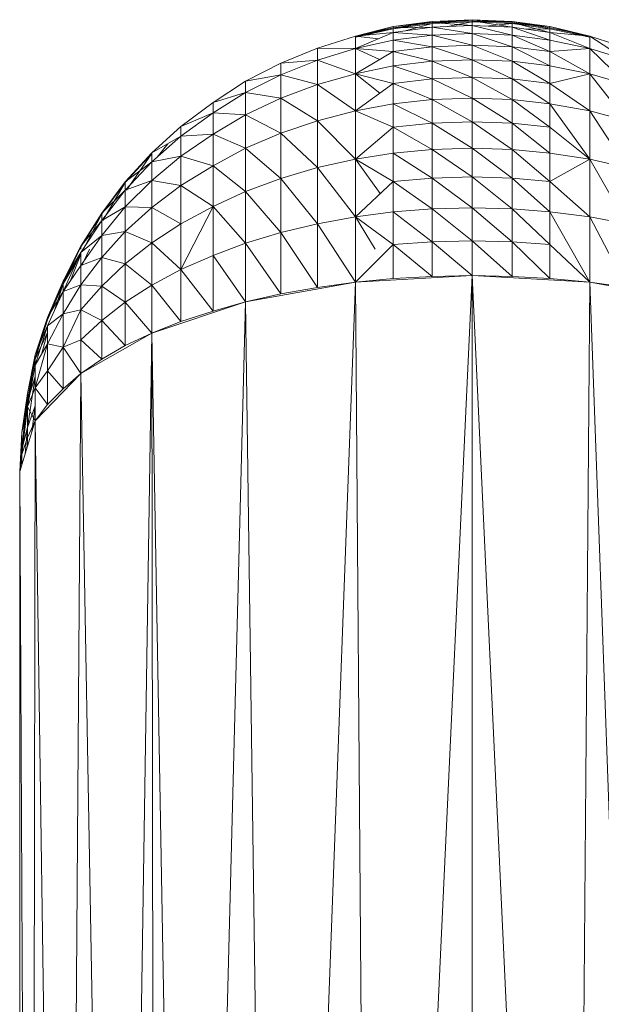
# Model space of a CAD drawing. Units: inches. Extents: x 7 to 6727, y 7 to 4759.
# Drawn here: x 1050 to 1075, y 2581 to 2623 of the extents above; entities that cross this region are included whole.
import ezdxf

# ---------------------------------------------------------------- set-up
doc = ezdxf.new("R2010")
doc.units = ezdxf.units.IN
doc.header["$MEASUREMENT"] = 0

# ---------------------------------------------------------------- blocks, each defined once
blk = doc.blocks.new('70_DWG-539052-Level 1')
at = {"lineweight": 9}
for p, q in [((54941.8139, -1524.6571), (54941.972, -1524.6164)), ((54941.972, -1524.6164), (54941.8139, -1524.661)), ((54941.972, -1524.6164), (54941.8139, -1524.661)), ((54942.1348, -1524.5949), (54941.972, -1524.6164)), ((54942.1348, -1524.5949), (54941.972, -1524.6164)), ((54942.1348, -1524.5949), (54941.972, -1524.6255)), ((54942.1348, -1524.5949), (54941.972, -1524.6255)), ((54942.1348, -1524.6), (54941.972, -1524.6215)), ((54942.1348, -1524.6), (54941.972, -1524.6215)), ((54942.1348, -1524.6), (54941.972, -1524.6164)), ((54942.1348, -1524.6), (54941.972, -1524.6164)), ((54942.1348, -1524.604), (54941.972, -1524.6255)), ((54942.1348, -1524.604), (54941.972, -1524.6255)), ((54941.972, -1524.6215), (54941.972, -1524.6164)), ((54941.972, -1524.6215), (54941.972, -1524.6164)), ((54941.972, -1524.6164), (54941.972, -1524.6255)), ((54941.972, -1524.6164), (54941.972, -1524.6255)), ((54942.1348, -1524.604), (54942.0276, -1524.6334)), ((54942.1348, -1524.604), (54942.0276, -1524.6334)), ((54942.3022, -1524.5876), (54942.1348, -1524.5949)), ((54942.3022, -1524.5876), (54942.1348, -1524.5949)), ((54942.3022, -1524.5876), (54942.1348, -1524.604)), ((54942.3022, -1524.5876), (54942.1348, -1524.604)), ((54942.3022, -1524.5928), (54942.1348, -1524.6)), ((54942.3022, -1524.5928), (54942.1348, -1524.6)), ((54942.3022, -1524.5928), (54942.1348, -1524.5949)), ((54942.3022, -1524.5928), (54942.1348, -1524.5949)), ((54942.1348, -1524.6), (54942.1348, -1524.5949)), ((54942.1348, -1524.6), (54942.1348, -1524.5949)), ((54942.1348, -1524.5949), (54942.1348, -1524.604)), ((54942.1348, -1524.5949), (54942.1348, -1524.604)), ((54942.3022, -1524.5968), (54942.1348, -1524.604)), ((54942.3022, -1524.5968), (54942.1348, -1524.604)), ((54942.1348, -1524.6194), (54942.1348, -1524.6)), ((54942.1348, -1524.6194), (54942.1348, -1524.6)), ((54942.3022, -1524.6123), (54942.1348, -1524.6)), ((54942.3022, -1524.6123), (54942.1348, -1524.6)), ((54942.3022, -1524.6123), (54942.1348, -1524.6194)), ((54942.3022, -1524.6123), (54942.1348, -1524.6194)), ((54942.3022, -1524.5968), (54942.1916, -1524.617)), ((54942.3022, -1524.5968), (54942.1916, -1524.617)), ((54942.3022, -1524.5928), (54942.3022, -1524.5876)), ((54942.3022, -1524.5928), (54942.3022, -1524.5876)), ((54942.4696, -1524.5949), (54942.3022, -1524.5876)), ((54942.4696, -1524.5949), (54942.3022, -1524.5876)), ((54942.3022, -1524.5876), (54942.3022, -1524.5968)), ((54942.3022, -1524.5876), (54942.3022, -1524.5968)), ((54942.4696, -1524.6), (54942.3022, -1524.5876)), ((54942.4696, -1524.6), (54942.3022, -1524.5876)), ((54942.3022, -1524.6123), (54942.3022, -1524.5928)), ((54942.3022, -1524.6123), (54942.3022, -1524.5928)), ((54942.4696, -1524.6), (54942.3022, -1524.5928)), ((54942.4696, -1524.6), (54942.3022, -1524.5928)), ((54942.4696, -1524.6194), (54942.3022, -1524.5928)), ((54942.4696, -1524.6194), (54942.3022, -1524.5928)), ((54942.4696, -1524.5949), (54942.3022, -1524.5968)), ((54942.4696, -1524.5949), (54942.3022, -1524.5968)), ((54942.4696, -1524.604), (54942.3022, -1524.5968)), ((54942.4696, -1524.604), (54942.3022, -1524.5968)), ((54942.3022, -1524.646), (54942.3022, -1524.6123)), ((54942.3022, -1524.646), (54942.3022, -1524.6123)), ((54942.4696, -1524.6194), (54942.3022, -1524.6123)), ((54942.4696, -1524.6194), (54942.3022, -1524.6123)), ((54942.4696, -1524.653), (54942.3022, -1524.6123)), ((54942.4696, -1524.653), (54942.3022, -1524.6123)), ((54942.4696, -1524.604), (54942.3594, -1524.6148)), ((54942.4696, -1524.604), (54942.3594, -1524.6148)), ((54942.4696, -1524.6), (54942.4696, -1524.5949)), ((54942.4696, -1524.6), (54942.4696, -1524.5949)), ((54942.6278, -1524.6164), (54942.4696, -1524.5949)), ((54942.6278, -1524.6164), (54942.4696, -1524.5949)), ((54942.4696, -1524.5949), (54942.4696, -1524.604)), ((54942.4696, -1524.5949), (54942.4696, -1524.604)), ((54942.6278, -1524.6215), (54942.4696, -1524.5949)), ((54942.6278, -1524.6215), (54942.4696, -1524.5949)), ((54942.4696, -1524.6194), (54942.4696, -1524.6)), ((54942.4696, -1524.6194), (54942.4696, -1524.6)), ((54942.6278, -1524.6215), (54942.4696, -1524.6)), ((54942.6278, -1524.6215), (54942.4696, -1524.6)), ((54942.6278, -1524.6407), (54942.4696, -1524.6)), ((54942.6278, -1524.6407), (54942.4696, -1524.6)), ((54942.6278, -1524.6255), (54942.4696, -1524.604)), ((54942.6278, -1524.6255), (54942.4696, -1524.604)), ((54942.6278, -1524.6164), (54942.4696, -1524.604)), ((54942.6278, -1524.6164), (54942.4696, -1524.604)), ((54942.7952, -1524.6571), (54942.6278, -1524.6164)), ((54942.6278, -1524.6164), (54942.7952, -1524.661)), ((54942.7952, -1524.6571), (54942.6278, -1524.6164)), ((54942.6278, -1524.6215), (54942.6278, -1524.6164)), ((54942.6278, -1524.6215), (54942.6278, -1524.6164)), ((54942.6278, -1524.6164), (54942.7952, -1524.661)), ((54942.6278, -1524.6164), (54942.6278, -1524.6255)), ((54942.6278, -1524.6164), (54942.6278, -1524.6255)), ((54941.8139, -1524.6571), (54941.6557, -1524.7065)), ((54941.972, -1524.6215), (54941.8139, -1524.6571)), ((54941.972, -1524.6215), (54941.8139, -1524.661)), ((54941.972, -1524.6215), (54941.8139, -1524.6571)), ((54941.972, -1524.6255), (54941.8139, -1524.661)), ((54941.972, -1524.6255), (54941.8139, -1524.661)), ((54941.8139, -1524.7085), (54941.972, -1524.6407)), ((54941.972, -1524.6407), (54941.8139, -1524.6571)), ((54941.972, -1524.6407), (54941.8139, -1524.6571)), ((54941.91, -1524.6672), (54941.8139, -1524.6571)), ((54941.8139, -1524.7085), (54941.8139, -1524.6571)), ((54941.972, -1524.6255), (54941.9705, -1524.6265)), ((54942.1348, -1524.6194), (54941.972, -1524.6407)), ((54942.1348, -1524.6194), (54941.972, -1524.6407)), ((54942.1348, -1524.6194), (54941.972, -1524.6215)), ((54942.1348, -1524.6194), (54941.972, -1524.6215)), ((54941.972, -1524.6407), (54941.972, -1524.6215)), ((54941.972, -1524.6407), (54941.972, -1524.6215)), ((54941.972, -1524.6738), (54941.972, -1524.6407)), ((54941.972, -1524.6738), (54941.972, -1524.6407)), ((54942.1348, -1524.653), (54941.972, -1524.6407)), ((54942.1348, -1524.653), (54941.972, -1524.6407)), ((54942.1348, -1524.653), (54941.972, -1524.6738)), ((54942.1348, -1524.653), (54941.972, -1524.6738)), ((54942.1348, -1524.653), (54942.1348, -1524.6194)), ((54942.1348, -1524.653), (54942.1348, -1524.6194)), ((54942.3022, -1524.646), (54942.1348, -1524.6194)), ((54942.3022, -1524.646), (54942.1348, -1524.6194)), ((54942.3022, -1524.646), (54942.1348, -1524.653)), ((54942.3022, -1524.646), (54942.1348, -1524.653)), ((54942.1348, -1524.7005), (54942.1348, -1524.653)), ((54942.1348, -1524.7005), (54942.1348, -1524.653)), ((54942.3022, -1524.6937), (54942.1348, -1524.653)), ((54942.3022, -1524.6937), (54942.1348, -1524.653)), ((54942.3022, -1524.6937), (54942.3022, -1524.646)), ((54942.3022, -1524.6937), (54942.3022, -1524.646)), ((54942.4696, -1524.653), (54942.3022, -1524.646)), ((54942.4696, -1524.653), (54942.3022, -1524.646)), ((54942.4696, -1524.7005), (54942.3022, -1524.646)), ((54942.4696, -1524.7005), (54942.3022, -1524.646)), ((54942.4696, -1524.653), (54942.4696, -1524.6194)), ((54942.4696, -1524.653), (54942.4696, -1524.6194)), ((54942.6278, -1524.6407), (54942.4696, -1524.6194)), ((54942.6278, -1524.6407), (54942.4696, -1524.6194)), ((54942.6278, -1524.6738), (54942.4696, -1524.6194)), ((54942.6278, -1524.6738), (54942.4696, -1524.6194)), ((54942.4696, -1524.7005), (54942.4696, -1524.653)), ((54942.4696, -1524.7005), (54942.4696, -1524.653)), ((54942.6278, -1524.6738), (54942.4696, -1524.653)), ((54942.6278, -1524.6738), (54942.4696, -1524.653)), ((54942.6278, -1524.7209), (54942.4696, -1524.653)), ((54942.6278, -1524.7209), (54942.4696, -1524.653)), ((54942.6278, -1524.6255), (54942.5243, -1524.6268)), ((54942.6278, -1524.6255), (54942.5243, -1524.6268)), ((54942.7952, -1524.6571), (54942.6278, -1524.6215)), ((54942.7952, -1524.6571), (54942.6278, -1524.6215)), ((54942.6278, -1524.6407), (54942.6278, -1524.6215)), ((54942.6278, -1524.6407), (54942.6278, -1524.6215)), ((54942.7952, -1524.661), (54942.6278, -1524.6255)), ((54942.7952, -1524.661), (54942.6278, -1524.6255)), ((54942.7952, -1524.7085), (54942.6278, -1524.6407)), ((54942.6278, -1524.6407), (54942.7952, -1524.6571)), ((54942.6278, -1524.6738), (54942.6278, -1524.6407)), ((54942.6278, -1524.6738), (54942.6278, -1524.6407)), ((54942.6278, -1524.6407), (54942.7952, -1524.6571)), ((54942.7952, -1524.7085), (54942.6278, -1524.6407)), ((54942.9487, -1524.7065), (54942.7952, -1524.6571)), ((54942.9487, -1524.7566), (54942.7952, -1524.6571)), ((54942.7952, -1524.7085), (54942.7952, -1524.6571)), ((54941.972, -1524.6738), (54941.8139, -1524.7085)), ((54941.972, -1524.6738), (54941.8139, -1524.7085)), ((54941.972, -1524.6738), (54941.9705, -1524.6736)), ((54942.1348, -1524.7005), (54941.972, -1524.6738)), ((54942.1348, -1524.7005), (54941.972, -1524.6738)), ((54941.972, -1524.7209), (54941.972, -1524.6738)), ((54941.972, -1524.7209), (54941.972, -1524.6738)), ((54942.3022, -1524.6937), (54942.1348, -1524.7005)), ((54942.3022, -1524.6937), (54942.1348, -1524.7005)), ((54942.3022, -1524.755), (54942.3022, -1524.6937)), ((54942.3022, -1524.755), (54942.3022, -1524.6937)), ((54942.4696, -1524.7005), (54942.3022, -1524.6937)), ((54942.4696, -1524.7005), (54942.3022, -1524.6937)), ((54942.4696, -1524.7614), (54942.3022, -1524.6937)), ((54942.4696, -1524.7614), (54942.3022, -1524.6937)), ((54942.7952, -1524.7085), (54942.6278, -1524.6738)), ((54942.7952, -1524.7085), (54942.6278, -1524.6738)), ((54942.6278, -1524.7209), (54942.6278, -1524.6738)), ((54942.6278, -1524.7209), (54942.6278, -1524.6738)), ((54941.6557, -1524.7065), (54941.5022, -1524.7696)), ((54941.8139, -1524.7085), (54941.6557, -1524.7065)), ((54941.6557, -1524.7566), (54941.6557, -1524.7065)), ((54941.8139, -1524.7085), (54941.6557, -1524.7566)), ((54941.972, -1524.7209), (54941.8139, -1524.7085)), ((54941.9145, -1524.7547), (54941.8139, -1524.7085)), ((54941.8139, -1524.8138), (54941.8139, -1524.7085)), ((54941.972, -1524.7209), (54941.8139, -1524.7085)), ((54941.8139, -1524.8138), (54941.972, -1524.7209)), ((54942.1348, -1524.7005), (54941.972, -1524.7209)), ((54942.1348, -1524.7005), (54941.972, -1524.7209)), ((54941.972, -1524.7811), (54941.972, -1524.7209)), ((54941.972, -1524.7811), (54941.972, -1524.7209)), ((54942.1348, -1524.7614), (54941.972, -1524.7209)), ((54942.1348, -1524.7614), (54941.972, -1524.7209)), ((54942.1348, -1524.7614), (54942.1348, -1524.7005)), ((54942.1348, -1524.7614), (54942.1348, -1524.7005)), ((54942.3022, -1524.755), (54942.1348, -1524.7005)), ((54942.3022, -1524.755), (54942.1348, -1524.7005)), ((54942.4696, -1524.7614), (54942.4696, -1524.7005)), ((54942.4696, -1524.7614), (54942.4696, -1524.7005)), ((54942.6278, -1524.7209), (54942.4696, -1524.7005)), ((54942.6278, -1524.7209), (54942.4696, -1524.7005)), ((54942.6278, -1524.7811), (54942.4696, -1524.7005)), ((54942.6278, -1524.7811), (54942.4696, -1524.7005)), ((54942.6278, -1524.7209), (54942.7952, -1524.7085)), ((54942.6278, -1524.7209), (54942.7952, -1524.7085)), ((54942.7952, -1524.8138), (54942.6278, -1524.7209)), ((54942.6278, -1524.7811), (54942.6278, -1524.7209)), ((54942.6278, -1524.7811), (54942.6278, -1524.7209)), ((54942.7952, -1524.8138), (54942.6278, -1524.7209)), ((54942.9487, -1524.859), (54942.7952, -1524.7085)), ((54942.7952, -1524.8138), (54942.7952, -1524.7085)), ((54942.9487, -1524.7566), (54942.7952, -1524.7085)), ((54941.5022, -1524.7696), (54941.3534, -1524.8454)), ((54941.6557, -1524.7566), (54941.5022, -1524.8177)), ((54941.6557, -1524.7566), (54941.5022, -1524.7696)), ((54941.5022, -1524.8177), (54941.5022, -1524.7696)), ((54941.8139, -1524.8138), (54941.6557, -1524.7566)), ((54941.6557, -1524.859), (54941.6557, -1524.7566)), ((54941.972, -1524.7811), (54941.8139, -1524.8138)), ((54941.972, -1524.7811), (54941.8139, -1524.8138)), ((54941.972, -1524.7811), (54941.9705, -1524.7804)), ((54942.1348, -1524.7614), (54941.972, -1524.7811)), ((54942.1348, -1524.7614), (54941.972, -1524.7811)), ((54942.1348, -1524.8356), (54941.972, -1524.7811)), ((54942.1348, -1524.8356), (54941.972, -1524.7811)), ((54941.972, -1524.8543), (54941.972, -1524.7811)), ((54941.972, -1524.8543), (54941.972, -1524.7811)), ((54942.3022, -1524.755), (54942.1348, -1524.7614)), ((54942.3022, -1524.755), (54942.1348, -1524.7614)), ((54942.1348, -1524.8356), (54942.1348, -1524.7614)), ((54942.1348, -1524.8356), (54942.1348, -1524.7614)), ((54942.3022, -1524.8293), (54942.1348, -1524.7614)), ((54942.3022, -1524.8293), (54942.1348, -1524.7614)), ((54942.3022, -1524.8293), (54942.3022, -1524.755)), ((54942.3022, -1524.8293), (54942.3022, -1524.755)), ((54942.4696, -1524.7614), (54942.3022, -1524.755)), ((54942.4696, -1524.7614), (54942.3022, -1524.755)), ((54942.4696, -1524.8356), (54942.3022, -1524.755)), ((54942.4696, -1524.8356), (54942.3022, -1524.755)), ((54942.4696, -1524.8356), (54942.4696, -1524.7614)), ((54942.4696, -1524.8356), (54942.4696, -1524.7614)), ((54942.6278, -1524.7811), (54942.4696, -1524.7614)), ((54942.6278, -1524.7811), (54942.4696, -1524.7614)), ((54942.6278, -1524.8543), (54942.4696, -1524.7614)), ((54942.6278, -1524.8543), (54942.4696, -1524.7614)), ((54942.7952, -1524.8138), (54942.6278, -1524.7811)), ((54942.7952, -1524.8138), (54942.6278, -1524.7811)), ((54942.6278, -1524.8543), (54942.6278, -1524.7811)), ((54942.6278, -1524.8543), (54942.6278, -1524.7811)), ((54941.5022, -1524.8177), (54941.3534, -1524.8917)), ((54941.5022, -1524.8177), (54941.3534, -1524.8454)), ((54941.6557, -1524.859), (54941.5022, -1524.8177)), ((54941.5022, -1524.9165), (54941.5022, -1524.8177)), ((54941.8139, -1524.8138), (54941.6557, -1524.859)), ((54941.972, -1524.8543), (54941.8139, -1524.8138)), ((54941.9158, -1524.8952), (54941.8139, -1524.8138)), ((54941.8139, -1524.9694), (54941.8139, -1524.8138)), ((54941.972, -1524.8543), (54941.8139, -1524.8138)), ((54942.6278, -1524.8543), (54942.7952, -1524.8138)), ((54942.6278, -1524.8543), (54942.7952, -1524.8138)), ((54942.9487, -1525.0105), (54942.7952, -1524.8138)), ((54942.7952, -1524.9694), (54942.7952, -1524.8138)), ((54942.9487, -1524.859), (54942.7952, -1524.8138)), ((54941.3534, -1524.8454), (54941.2185, -1524.9338)), ((54941.3534, -1524.8917), (54941.3534, -1524.8454)), ((54941.6557, -1524.859), (54941.5022, -1524.9165)), ((54941.8139, -1524.9694), (54941.6557, -1524.859)), ((54941.6557, -1525.0105), (54941.6557, -1524.859)), ((54941.8139, -1524.9694), (54941.972, -1524.8543)), ((54942.1348, -1524.8356), (54941.972, -1524.8543)), ((54942.1348, -1524.8356), (54941.972, -1524.8543)), ((54941.972, -1524.9401), (54941.972, -1524.8543)), ((54941.972, -1524.9401), (54941.972, -1524.8543)), ((54942.1348, -1524.9222), (54941.972, -1524.8543)), ((54942.1348, -1524.9222), (54941.972, -1524.8543)), ((54942.3022, -1524.8293), (54942.1348, -1524.8356)), ((54942.3022, -1524.8293), (54942.1348, -1524.8356)), ((54942.1348, -1524.9222), (54942.1348, -1524.8356)), ((54942.1348, -1524.9222), (54942.1348, -1524.8356)), ((54942.3022, -1524.9162), (54942.1348, -1524.8356)), ((54942.3022, -1524.9162), (54942.1348, -1524.8356)), ((54942.3022, -1524.9162), (54942.3022, -1524.8293)), ((54942.3022, -1524.9162), (54942.3022, -1524.8293)), ((54942.4696, -1524.8356), (54942.3022, -1524.8293)), ((54942.4696, -1524.8356), (54942.3022, -1524.8293)), ((54942.4696, -1524.9222), (54942.3022, -1524.8293)), ((54942.4696, -1524.9222), (54942.3022, -1524.8293)), ((54942.4696, -1524.9222), (54942.4696, -1524.8356)), ((54942.4696, -1524.9222), (54942.4696, -1524.8356)), ((54942.6278, -1524.8543), (54942.4696, -1524.8356)), ((54942.6278, -1524.8543), (54942.4696, -1524.8356)), ((54942.6278, -1524.9401), (54942.4696, -1524.8356)), ((54942.6278, -1524.9401), (54942.4696, -1524.8356)), ((54942.7952, -1524.9694), (54942.6278, -1524.8543)), ((54942.6278, -1524.9401), (54942.6278, -1524.8543)), ((54942.6278, -1524.9401), (54942.6278, -1524.8543)), ((54942.7952, -1524.9694), (54942.6278, -1524.8543)), ((54941.3534, -1524.8917), (54941.2185, -1524.9776)), ((54941.3534, -1524.8917), (54941.2185, -1524.9338)), ((54941.5022, -1524.9165), (54941.3534, -1524.8917)), ((54941.3534, -1524.986), (54941.3534, -1524.8917)), ((54941.2185, -1524.9338), (54941.0837, -1525.0341)), ((54941.2185, -1524.9776), (54941.2185, -1524.9338)), ((54941.5022, -1524.9165), (54941.3534, -1524.986)), ((54941.6557, -1525.0105), (54941.5022, -1524.9165)), ((54941.5022, -1525.0626), (54941.5022, -1524.9165)), ((54941.972, -1524.9401), (54941.8139, -1524.9694)), ((54941.972, -1524.9401), (54941.8139, -1524.9694)), ((54941.972, -1524.9401), (54941.9705, -1524.9388)), ((54942.1348, -1524.9222), (54941.972, -1524.9401)), ((54942.1348, -1524.9222), (54941.972, -1524.9401)), ((54941.972, -1525.0373), (54941.972, -1524.9401)), ((54941.972, -1525.0373), (54941.972, -1524.9401)), ((54942.1348, -1525.0206), (54941.972, -1524.9401)), ((54942.1348, -1525.0206), (54941.972, -1524.9401)), ((54942.3022, -1524.9162), (54942.1348, -1524.9222)), ((54942.3022, -1524.9162), (54942.1348, -1524.9222)), ((54942.1348, -1525.0206), (54942.1348, -1524.9222)), ((54942.1348, -1525.0206), (54942.1348, -1524.9222)), ((54942.3022, -1525.0152), (54942.1348, -1524.9222)), ((54942.3022, -1525.0152), (54942.1348, -1524.9222)), ((54942.3022, -1525.0152), (54942.3022, -1524.9162)), ((54942.3022, -1525.0152), (54942.3022, -1524.9162)), ((54942.4696, -1524.9222), (54942.3022, -1524.9162)), ((54942.4696, -1524.9222), (54942.3022, -1524.9162)), ((54942.4696, -1525.0206), (54942.3022, -1524.9162)), ((54942.4696, -1525.0206), (54942.3022, -1524.9162)), ((54942.4696, -1525.0206), (54942.4696, -1524.9222)), ((54942.4696, -1525.0206), (54942.4696, -1524.9222)), ((54942.6278, -1524.9401), (54942.4696, -1524.9222)), ((54942.6278, -1524.9401), (54942.4696, -1524.9222)), ((54942.6278, -1525.0373), (54942.4696, -1524.9222)), ((54942.6278, -1525.0373), (54942.4696, -1524.9222)), ((54942.6278, -1525.0373), (54942.6278, -1524.9401)), ((54942.6278, -1525.0373), (54942.6278, -1524.9401)), ((54942.7952, -1524.9694), (54942.6278, -1524.9401)), ((54942.7952, -1524.9694), (54942.6278, -1524.9401)), ((54942.7952, -1525.1711), (54942.6278, -1524.9401)), ((54942.7952, -1525.1711), (54942.6278, -1524.9401)), ((54941.2185, -1524.9776), (54941.0837, -1525.0748)), ((54941.2185, -1524.9776), (54941.0837, -1525.0341)), ((54941.3534, -1524.986), (54941.2185, -1524.9776)), ((54941.2185, -1525.0668), (54941.2185, -1524.9776)), ((54941.3534, -1524.986), (54941.2185, -1525.0668)), ((54941.5022, -1525.0626), (54941.3534, -1524.986)), ((54941.3534, -1525.1257), (54941.3534, -1524.986)), ((54941.8139, -1524.9694), (54941.6557, -1525.0105)), ((54941.8139, -1524.9694), (54941.6557, -1525.0105)), ((54941.8139, -1525.1711), (54941.8139, -1524.9694)), ((54941.8139, -1525.1711), (54941.8139, -1524.9694)), ((54941.972, -1525.0373), (54941.8139, -1524.9694)), ((54941.972, -1525.0373), (54941.8139, -1524.9694)), ((54942.9487, -1525.0105), (54942.7952, -1524.9694)), ((54942.9487, -1525.0105), (54942.7952, -1524.9694)), ((54942.9487, -1525.2066), (54942.7952, -1524.9694)), ((54942.9487, -1525.2066), (54942.7952, -1524.9694)), ((54942.7952, -1525.1711), (54942.7952, -1524.9694)), ((54942.7952, -1525.1711), (54942.7952, -1524.9694)), ((54941.6557, -1525.0105), (54941.5022, -1525.0626)), ((54941.6557, -1525.0105), (54941.5022, -1525.0626)), ((54941.6557, -1525.2066), (54941.6557, -1525.0105)), ((54941.6557, -1525.2066), (54941.6557, -1525.0105)), ((54941.8139, -1525.1711), (54941.6557, -1525.0105)), ((54941.8139, -1525.1711), (54941.6557, -1525.0105)), ((54942.1348, -1525.0206), (54941.972, -1525.0373)), ((54942.1348, -1525.0206), (54941.972, -1525.0373)), ((54942.3022, -1525.0152), (54942.1348, -1525.0206)), ((54942.3022, -1525.0152), (54942.1348, -1525.0206)), ((54942.1348, -1525.1303), (54942.1348, -1525.0206)), ((54942.1348, -1525.1303), (54942.1348, -1525.0206)), ((54942.3022, -1525.1251), (54942.1348, -1525.0206)), ((54942.3022, -1525.1251), (54942.1348, -1525.0206)), ((54942.3022, -1525.1251), (54942.3022, -1525.0152)), ((54942.3022, -1525.1251), (54942.3022, -1525.0152)), ((54942.4696, -1525.0206), (54942.3022, -1525.0152)), ((54942.4696, -1525.0206), (54942.3022, -1525.0152)), ((54942.4696, -1525.1303), (54942.3022, -1525.0152)), ((54942.4696, -1525.1303), (54942.3022, -1525.0152)), ((54942.4696, -1525.1303), (54942.4696, -1525.0206)), ((54942.4696, -1525.1303), (54942.4696, -1525.0206)), ((54942.6278, -1525.0373), (54942.4696, -1525.0206)), ((54942.6278, -1525.0373), (54942.4696, -1525.0206)), ((54942.6278, -1525.1456), (54942.4696, -1525.0206)), ((54942.6278, -1525.1456), (54942.4696, -1525.0206)), ((54941.0837, -1525.0341), (54940.9627, -1525.1451)), ((54941.0837, -1525.0748), (54941.0837, -1525.0341)), ((54941.2185, -1525.0668), (54941.0837, -1525.1584)), ((54941.2185, -1525.0668), (54941.0837, -1525.0748)), ((54941.3534, -1525.1257), (54941.2185, -1525.0668)), ((54941.2185, -1525.1989), (54941.2185, -1525.0668)), ((54941.5022, -1525.0626), (54941.3534, -1525.1257)), ((54941.5022, -1525.0626), (54941.3534, -1525.1257)), ((54941.6557, -1525.2066), (54941.5022, -1525.0626)), ((54941.6557, -1525.2066), (54941.5022, -1525.0626)), ((54941.5022, -1525.252), (54941.5022, -1525.0626)), ((54941.5022, -1525.252), (54941.5022, -1525.0626)), ((54941.8139, -1525.1711), (54941.972, -1525.0373)), ((54941.8139, -1525.1711), (54941.972, -1525.0373)), ((54942.1348, -1525.1303), (54941.972, -1525.0373)), ((54942.1348, -1525.1303), (54941.972, -1525.0373)), ((54941.972, -1525.1456), (54941.972, -1525.0373)), ((54941.972, -1525.1456), (54941.972, -1525.0373)), ((54942.6278, -1525.1456), (54942.6278, -1525.0373)), ((54942.6278, -1525.1456), (54942.6278, -1525.0373)), ((54942.7952, -1525.1711), (54942.6278, -1525.0373)), ((54942.7952, -1525.1711), (54942.6278, -1525.0373)), ((54941.0837, -1525.0748), (54940.9627, -1525.1829)), ((54941.0837, -1525.0748), (54940.9627, -1525.1451)), ((54941.0294, -1525.1064), (54940.9849, -1525.1631)), ((54941.0837, -1525.1584), (54941.0837, -1525.0748)), ((54940.9627, -1525.1451), (54940.8511, -1525.2665)), ((54940.9627, -1525.1451), (54940.8511, -1525.2691)), ((54940.9627, -1525.148), (54940.8511, -1525.2691)), ((54940.9627, -1525.148), (54940.8566, -1525.3006)), ((54940.9627, -1525.1829), (54940.9627, -1525.1451)), ((54941.3534, -1525.1257), (54941.2185, -1525.1989)), ((54941.5022, -1525.252), (54941.3534, -1525.1257)), ((54941.5022, -1525.252), (54941.3534, -1525.1257)), ((54941.3534, -1525.3065), (54941.3534, -1525.1257)), ((54941.972, -1525.1456), (54941.8139, -1525.1711)), ((54941.972, -1525.1456), (54941.8139, -1525.1711)), ((54942.1348, -1525.1303), (54941.972, -1525.1456)), ((54942.1348, -1525.1303), (54941.972, -1525.1456)), ((54942.1348, -1525.2501), (54941.972, -1525.1456)), ((54942.1348, -1525.2501), (54941.972, -1525.1456)), ((54941.972, -1525.264), (54941.972, -1525.1456)), ((54941.972, -1525.264), (54941.972, -1525.1456)), ((54942.3022, -1525.1251), (54942.1348, -1525.1303)), ((54942.3022, -1525.1251), (54942.1348, -1525.1303)), ((54942.1348, -1525.2501), (54942.1348, -1525.1303)), ((54942.1348, -1525.2501), (54942.1348, -1525.1303)), ((54942.3022, -1525.2454), (54942.1348, -1525.1303)), ((54942.3022, -1525.2454), (54942.1348, -1525.1303)), ((54942.3022, -1525.2454), (54942.3022, -1525.1251)), ((54942.3022, -1525.2454), (54942.3022, -1525.1251)), ((54942.4696, -1525.1303), (54942.3022, -1525.1251)), ((54942.4696, -1525.1303), (54942.3022, -1525.1251)), ((54942.4696, -1525.2501), (54942.3022, -1525.1251)), ((54942.4696, -1525.2501), (54942.3022, -1525.1251)), ((54942.4696, -1525.2501), (54942.4696, -1525.1303)), ((54942.4696, -1525.2501), (54942.4696, -1525.1303)), ((54942.6278, -1525.1456), (54942.4696, -1525.1303)), ((54942.6278, -1525.1456), (54942.4696, -1525.1303)), ((54942.6278, -1525.264), (54942.4696, -1525.1303)), ((54942.6278, -1525.264), (54942.4696, -1525.1303)), ((54942.7952, -1525.1711), (54942.6278, -1525.1456)), ((54942.7952, -1525.1711), (54942.6278, -1525.1456)), ((54942.6278, -1525.264), (54942.6278, -1525.1456)), ((54942.6278, -1525.264), (54942.6278, -1525.1456)), ((54940.9627, -1525.1829), (54940.8511, -1525.3006)), ((54940.9627, -1525.1829), (54940.8511, -1525.2665)), ((54941.0837, -1525.1584), (54940.9627, -1525.26)), ((54941.0837, -1525.1584), (54940.9627, -1525.1829)), ((54940.9627, -1525.26), (54940.9627, -1525.1829)), ((54941.2185, -1525.1989), (54941.0837, -1525.1584)), ((54941.0837, -1525.2819), (54941.0837, -1525.1584)), ((54941.8139, -1525.1711), (54941.6557, -1525.2066)), ((54941.8139, -1525.1711), (54941.6557, -1525.2066)), ((54941.972, -1525.264), (54941.8139, -1525.1711)), ((54941.9173, -1525.3154), (54941.8139, -1525.1711)), ((54941.8139, -1525.4126), (54941.8139, -1525.1711)), ((54941.972, -1525.264), (54941.8139, -1525.1711)), ((54942.6278, -1525.264), (54942.7952, -1525.1711)), ((54942.6278, -1525.264), (54942.7952, -1525.1711)), ((54942.9487, -1525.2066), (54942.7952, -1525.1711)), ((54942.9487, -1525.2066), (54942.7952, -1525.1711)), ((54942.9487, -1525.4415), (54942.7952, -1525.1711)), ((54942.7952, -1525.4126), (54942.7952, -1525.1711)), ((54941.2185, -1525.1989), (54941.0837, -1525.2819)), ((54941.3534, -1525.3065), (54941.2185, -1525.1989)), ((54941.2185, -1525.3698), (54941.2185, -1525.1989)), ((54941.6557, -1525.2066), (54941.5022, -1525.252)), ((54941.6557, -1525.2066), (54941.5022, -1525.252)), ((54941.8139, -1525.4126), (54941.6557, -1525.2066)), ((54941.6557, -1525.4415), (54941.6557, -1525.2066)), ((54940.8511, -1525.2665), (54940.7535, -1525.397)), ((54940.8511, -1525.2665), (54940.7535, -1525.3995)), ((54940.8511, -1525.2691), (54940.7535, -1525.3995)), ((54940.8511, -1525.2691), (54940.7575, -1525.4277)), ((54940.9627, -1525.26), (54940.8511, -1525.3707)), ((54940.9627, -1525.26), (54940.8511, -1525.3006)), ((54940.8511, -1525.3006), (54940.8511, -1525.2665)), ((54940.8511, -1525.2665), (54940.8511, -1525.2691)), ((54941.0837, -1525.2819), (54940.9627, -1525.26)), ((54940.9627, -1525.3739), (54940.9627, -1525.26)), ((54941.5022, -1525.252), (54941.3534, -1525.3065)), ((54941.6557, -1525.4415), (54941.5022, -1525.252)), ((54941.5022, -1525.4784), (54941.5022, -1525.252)), ((54941.8139, -1525.4126), (54941.972, -1525.264)), ((54942.1348, -1525.2501), (54941.972, -1525.264)), ((54942.1348, -1525.2501), (54941.972, -1525.264)), ((54941.972, -1525.3918), (54941.972, -1525.264)), ((54941.972, -1525.3918), (54941.972, -1525.264)), ((54942.1348, -1525.3791), (54941.972, -1525.264)), ((54942.1348, -1525.3791), (54941.972, -1525.264)), ((54942.3022, -1525.2454), (54942.1348, -1525.2501)), ((54942.3022, -1525.2454), (54942.1348, -1525.2501)), ((54942.1348, -1525.3791), (54942.1348, -1525.2501)), ((54942.1348, -1525.3791), (54942.1348, -1525.2501)), ((54942.3022, -1525.3751), (54942.1348, -1525.2501)), ((54942.3022, -1525.3751), (54942.1348, -1525.2501)), ((54942.3022, -1525.3751), (54942.3022, -1525.2454)), ((54942.3022, -1525.3751), (54942.3022, -1525.2454)), ((54942.4696, -1525.2501), (54942.3022, -1525.2454)), ((54942.4696, -1525.2501), (54942.3022, -1525.2454)), ((54942.4696, -1525.3791), (54942.3022, -1525.2454)), ((54942.4696, -1525.3791), (54942.3022, -1525.2454)), ((54942.4696, -1525.3791), (54942.4696, -1525.2501)), ((54942.4696, -1525.3791), (54942.4696, -1525.2501)), ((54942.6278, -1525.264), (54942.4696, -1525.2501)), ((54942.6278, -1525.264), (54942.4696, -1525.2501)), ((54942.6278, -1525.3918), (54942.4696, -1525.2501)), ((54942.6278, -1525.3918), (54942.4696, -1525.2501)), ((54942.7952, -1525.4126), (54942.6278, -1525.264)), ((54942.6278, -1525.3918), (54942.6278, -1525.264)), ((54942.6278, -1525.3918), (54942.6278, -1525.264)), ((54942.7952, -1525.4126), (54942.6278, -1525.264)), ((54940.8511, -1525.3006), (54940.7535, -1525.4277)), ((54940.8511, -1525.3006), (54940.7535, -1525.397)), ((54940.8511, -1525.3707), (54940.8511, -1525.3006)), ((54941.0837, -1525.2819), (54940.9627, -1525.3739)), ((54941.2185, -1525.3698), (54941.0837, -1525.2819)), ((54941.0837, -1525.4418), (54941.0837, -1525.2819)), ((54941.3534, -1525.3065), (54941.2185, -1525.3698)), ((54941.5022, -1525.4784), (54941.3534, -1525.3065)), ((54941.3534, -1525.5229), (54941.3534, -1525.3065)), ((54940.7535, -1525.397), (54940.6651, -1525.5358)), ((54940.7535, -1525.397), (54940.6651, -1525.5378)), ((54940.7535, -1525.3995), (54940.6651, -1525.5378)), ((54940.7535, -1525.3995), (54940.6757, -1525.5483)), ((54940.8511, -1525.3707), (54940.7535, -1525.49)), ((54940.8511, -1525.3707), (54940.7535, -1525.4277)), ((54940.7535, -1525.4277), (54940.7535, -1525.397)), ((54940.7535, -1525.397), (54940.7535, -1525.3995)), ((54940.9627, -1525.3739), (54940.8511, -1525.3707)), ((54940.8511, -1525.4745), (54940.8511, -1525.3707)), ((54940.9627, -1525.3739), (54940.8511, -1525.4745)), ((54941.0837, -1525.4418), (54940.9627, -1525.3739)), ((54940.9627, -1525.5216), (54940.9627, -1525.3739)), ((54941.0837, -1525.6332), (54941.2185, -1525.3698)), ((54941.2185, -1525.3698), (54941.0837, -1525.4418)), ((54941.0837, -1525.6332), (54941.2185, -1525.3698)), ((54941.2185, -1525.3698), (54941.0837, -1525.4418)), ((54941.3534, -1525.5229), (54941.2185, -1525.3698)), ((54941.2185, -1525.5746), (54941.2185, -1525.3698)), ((54941.972, -1525.3918), (54941.8139, -1525.4126)), ((54941.972, -1525.3918), (54941.8139, -1525.4126)), ((54941.972, -1525.3918), (54941.9705, -1525.3896)), ((54942.1348, -1525.3791), (54941.972, -1525.3918)), ((54942.1348, -1525.3791), (54941.972, -1525.3918)), ((54941.972, -1525.5277), (54941.972, -1525.3918)), ((54941.972, -1525.5277), (54941.972, -1525.3918)), ((54942.1348, -1525.5168), (54941.972, -1525.3918)), ((54942.1348, -1525.5168), (54941.972, -1525.3918)), ((54942.3022, -1525.3751), (54942.1348, -1525.3791)), ((54942.3022, -1525.3751), (54942.1348, -1525.3791)), ((54942.3022, -1525.513), (54942.1348, -1525.3791)), ((54942.3022, -1525.513), (54942.1348, -1525.3791)), ((54942.1348, -1525.5168), (54942.1348, -1525.3791)), ((54942.1348, -1525.5168), (54942.1348, -1525.3791)), ((54942.4696, -1525.5168), (54942.3022, -1525.3751)), ((54942.4696, -1525.5168), (54942.3022, -1525.3751)), ((54942.4696, -1525.3791), (54942.3022, -1525.3751)), ((54942.4696, -1525.3791), (54942.3022, -1525.3751)), ((54942.3022, -1525.513), (54942.3022, -1525.3751)), ((54942.3022, -1525.513), (54942.3022, -1525.3751)), ((54942.6278, -1525.5277), (54942.4696, -1525.3791)), ((54942.6278, -1525.5277), (54942.4696, -1525.3791)), ((54942.6278, -1525.3918), (54942.4696, -1525.3791)), ((54942.6278, -1525.3918), (54942.4696, -1525.3791)), ((54942.4696, -1525.5168), (54942.4696, -1525.3791)), ((54942.4696, -1525.5168), (54942.4696, -1525.3791)), ((54942.7952, -1525.6864), (54942.6278, -1525.3918)), ((54942.7952, -1525.6864), (54942.6278, -1525.3918)), ((54942.7952, -1525.4126), (54942.6278, -1525.3918)), ((54942.7952, -1525.4126), (54942.6278, -1525.3918)), ((54942.6278, -1525.5277), (54942.6278, -1525.3918)), ((54942.6278, -1525.5277), (54942.6278, -1525.3918)), ((54940.7535, -1525.4277), (54940.6651, -1525.5624)), ((54940.7535, -1525.4277), (54940.6651, -1525.5358)), ((54940.7535, -1525.49), (54940.7535, -1525.4277)), ((54941.8139, -1525.4126), (54941.6557, -1525.4415)), ((54941.972, -1525.5277), (54941.8139, -1525.4126)), ((54941.8139, -1525.6864), (54941.8139, -1525.4126)), ((54941.897, -1525.5483), (54941.8139, -1525.4126)), ((54941.972, -1525.5277), (54941.8139, -1525.4126)), ((54942.9487, -1525.4415), (54942.7952, -1525.4126)), ((54942.9487, -1525.7079), (54942.7952, -1525.4126)), ((54942.9487, -1525.7079), (54942.7952, -1525.4126)), ((54942.9487, -1525.4415), (54942.7952, -1525.4126)), ((54942.7952, -1525.6864), (54942.7952, -1525.4126)), ((54942.7952, -1525.6864), (54942.7952, -1525.4126)), ((54940.8511, -1525.4745), (54940.7535, -1525.5825)), ((54940.8511, -1525.4745), (54940.7535, -1525.49)), ((54940.9627, -1525.5216), (54940.8511, -1525.4745)), ((54940.8511, -1525.6086), (54940.8511, -1525.4745)), ((54941.0837, -1525.4418), (54940.9627, -1525.5216)), ((54941.0837, -1525.4418), (54940.9627, -1525.5216)), ((54941.0837, -1525.6332), (54941.0837, -1525.4418)), ((54941.0837, -1525.6332), (54941.0837, -1525.4418)), ((54941.5022, -1525.4784), (54941.3534, -1525.5229)), ((54941.6557, -1525.4415), (54941.5022, -1525.4784)), ((54941.5022, -1525.7354), (54941.5022, -1525.4784)), ((54941.6557, -1525.7079), (54941.5022, -1525.4784)), ((54941.6557, -1525.7079), (54941.6557, -1525.4415)), ((54941.8139, -1525.6864), (54941.6557, -1525.4415)), ((54940.7535, -1525.49), (54940.6651, -1525.6168)), ((54940.7535, -1525.49), (54940.6651, -1525.5624)), ((54940.7535, -1525.5825), (54940.7535, -1525.49)), ((54940.9627, -1525.5216), (54940.8511, -1525.6086)), ((54941.0837, -1525.6332), (54940.9627, -1525.5216)), ((54941.0837, -1525.6332), (54940.9627, -1525.5216)), ((54940.9627, -1525.6983), (54940.9627, -1525.5216)), ((54941.3534, -1525.5229), (54941.2185, -1525.5746)), ((54941.3534, -1525.7684), (54941.3534, -1525.5229)), ((54941.5022, -1525.7354), (54941.3534, -1525.5229)), ((54941.972, -1525.5277), (54942.1348, -1525.5168)), ((54941.972, -1525.5277), (54942.1348, -1525.5168)), ((54942.1348, -1525.5168), (54942.3022, -1525.513)), ((54942.1348, -1525.5168), (54942.3022, -1525.513)), ((54942.1348, -1525.5168), (54942.3022, -1525.6585)), ((54942.1348, -1525.5168), (54942.3022, -1525.6585)), ((54942.1348, -1525.6617), (54942.1348, -1525.5168)), ((54942.1348, -1525.6617), (54942.1348, -1525.5168)), ((54942.3022, -1525.513), (54942.4696, -1525.6617)), ((54942.3022, -1525.513), (54942.4696, -1525.6617)), ((54942.3022, -1525.513), (54942.4696, -1525.5168)), ((54942.3022, -1525.513), (54942.4696, -1525.5168)), ((54942.3022, -1525.6585), (54942.3022, -1525.513)), ((54942.3022, -1525.6585), (54942.3022, -1525.513)), ((54942.4696, -1525.5168), (54942.6278, -1525.6708)), ((54942.4696, -1525.5168), (54942.6278, -1525.6708)), ((54942.4696, -1525.5168), (54942.6278, -1525.5277)), ((54942.4696, -1525.5168), (54942.6278, -1525.5277)), ((54942.4696, -1525.6617), (54942.4696, -1525.5168)), ((54942.4696, -1525.6617), (54942.4696, -1525.5168)), ((54940.6651, -1525.5358), (54940.5907, -1525.6817)), ((54940.6651, -1525.5358), (54940.5907, -1525.6934)), ((54940.6651, -1525.5378), (54940.5907, -1525.6934)), ((54940.5907, -1525.7243), (54940.6651, -1525.5624)), ((54940.6651, -1525.5624), (54940.5907, -1525.6817)), ((54940.6651, -1525.5483), (54940.6651, -1525.5358)), ((54940.6651, -1525.5358), (54940.6651, -1525.5378)), ((54940.6651, -1525.5378), (54940.6651, -1525.5483)), ((54940.6651, -1525.6168), (54940.6651, -1525.5624)), ((54940.7011, -1525.5483), (54940.6696, -1525.6168)), ((54941.8139, -1525.6864), (54941.972, -1525.5277)), ((54941.972, -1525.6708), (54941.972, -1525.5277)), ((54941.972, -1525.6708), (54941.972, -1525.5277)), ((54941.972, -1525.5277), (54942.1348, -1525.6617)), ((54941.972, -1525.5277), (54942.1348, -1525.6617)), ((54942.6278, -1525.6708), (54942.6278, -1525.5277)), ((54942.6278, -1525.6708), (54942.6278, -1525.5277)), ((54942.6278, -1525.5277), (54942.7952, -1525.6864)), ((54942.6278, -1525.5277), (54942.7952, -1525.6864)), ((54940.5907, -1525.6934), (54940.6651, -1525.5685)), ((54940.6651, -1525.5685), (54940.6216, -1525.6796)), ((54940.6651, -1525.5685), (54940.6651, -1525.6168)), ((54940.7535, -1525.5825), (54940.6651, -1525.6976)), ((54940.7535, -1525.5825), (54940.6651, -1525.6168)), ((54940.8511, -1525.6086), (54940.7535, -1525.5825)), ((54940.7535, -1525.7022), (54940.7535, -1525.5825)), ((54941.2185, -1525.5746), (54941.0837, -1525.6332)), ((54941.2185, -1525.8067), (54941.2185, -1525.5746)), ((54941.3534, -1525.7684), (54941.2185, -1525.5746)), ((54940.6651, -1525.6168), (54940.5907, -1525.7243)), ((54940.6651, -1525.6976), (54940.6651, -1525.6168)), ((54940.8511, -1525.6086), (54940.7535, -1525.7022)), ((54940.9627, -1525.6983), (54940.8511, -1525.6086)), ((54940.8511, -1525.7692), (54940.8511, -1525.6086)), ((54941.0837, -1525.6332), (54940.9627, -1525.6983)), ((54941.0837, -1525.8503), (54941.0837, -1525.6332)), ((54941.2185, -1525.8067), (54941.0837, -1525.6332)), ((54940.5907, -1525.6817), (54940.5256, -1525.8338)), ((54940.5907, -1525.6817), (54940.5256, -1525.8432)), ((54940.5907, -1525.7243), (54940.5907, -1525.6817)), ((54940.5907, -1525.6817), (54940.5907, -1525.6934)), ((54941.3534, -1525.7684), (54941.8139, -1525.6864)), ((54941.8139, -1525.6864), (54941.479, -1534.7088)), ((54941.6557, -1525.7079), (54941.8139, -1525.6864)), ((54941.8139, -1525.6864), (54942.3022, -1525.6585)), ((54941.8139, -1525.6864), (54941.972, -1525.6708)), ((54941.8139, -1525.6864), (54941.8836, -1534.6482)), ((54942.3022, -1525.6585), (54941.8836, -1534.6482)), ((54941.972, -1525.6708), (54941.9705, -1525.6683)), ((54941.972, -1525.6708), (54942.1348, -1525.6617)), ((54942.1348, -1525.6617), (54942.3022, -1525.6585)), ((54942.3022, -1525.6585), (54942.4696, -1525.6617)), ((54942.3022, -1525.6585), (54942.7952, -1525.6864)), ((54942.3022, -1525.6585), (54942.7208, -1534.6482)), ((54942.3022, -1525.6585), (54942.3022, -1534.6275)), ((54942.4696, -1525.6617), (54942.6278, -1525.6708)), ((54942.6278, -1525.6708), (54942.7952, -1525.6864)), ((54942.7952, -1525.6864), (54942.7208, -1534.6482)), ((54942.7952, -1525.6864), (54942.9487, -1525.7079)), ((54942.7952, -1525.6864), (54943.2463, -1525.7684)), ((54942.7952, -1525.6864), (54943.1208, -1534.7088)), ((54940.5907, -1525.6934), (54940.5256, -1525.8432)), ((54940.5907, -1525.7243), (54940.5256, -1525.8683)), ((54940.5907, -1525.7243), (54940.5256, -1525.8338)), ((54940.5907, -1525.6934), (54940.5563, -1525.8004)), ((54940.6651, -1525.6976), (54940.5907, -1525.8185)), ((54940.6651, -1525.6976), (54940.5907, -1525.7243)), ((54940.5907, -1525.8185), (54940.5907, -1525.7243)), ((54940.7535, -1525.7022), (54940.6651, -1525.6976)), ((54940.6651, -1525.8019), (54940.6651, -1525.6976)), ((54940.7535, -1525.7022), (54940.6651, -1525.8019)), ((54940.8511, -1525.7692), (54940.7535, -1525.7022)), ((54940.7535, -1525.8457), (54940.7535, -1525.7022)), ((54940.9627, -1525.6983), (54940.8511, -1525.7692)), ((54940.9627, -1525.8987), (54940.9627, -1525.6983)), ((54941.0837, -1525.8503), (54940.9627, -1525.6983)), ((54941.5022, -1525.7354), (54941.6557, -1525.7079)), ((54940.8511, -1525.7692), (54940.7535, -1525.8457)), ((54940.8511, -1525.9515), (54940.8511, -1525.7692)), ((54940.9627, -1525.8987), (54940.8511, -1525.7692)), ((54940.9627, -1525.8987), (54941.3534, -1525.7684)), ((54941.3534, -1525.7684), (54941.1209, -1534.8066)), ((54941.2185, -1525.8067), (54941.3534, -1525.7684)), ((54941.3534, -1525.7684), (54941.5022, -1525.7354)), ((54941.3534, -1525.7684), (54941.479, -1534.7088)), ((54940.5907, -1525.9576), (54940.6651, -1525.8019)), ((54940.6651, -1525.8019), (54940.5907, -1525.8185)), ((54940.7535, -1525.8457), (54940.6651, -1525.8019)), ((54940.6651, -1525.9269), (54940.6651, -1525.8019)), ((54941.0837, -1525.8503), (54941.2185, -1525.8067)), ((54940.5256, -1525.8338), (54940.4744, -1525.9906)), ((54940.5256, -1525.8338), (54940.4744, -1526.0076)), ((54940.5256, -1525.8432), (54940.4744, -1526.0076)), ((54940.5907, -1525.8185), (54940.5256, -1525.9444)), ((54940.5907, -1525.8185), (54940.5256, -1525.8683)), ((54940.5256, -1525.8338), (54940.5256, -1525.8432)), ((54940.5907, -1525.9576), (54940.5907, -1525.8185)), ((54940.7535, -1525.8457), (54940.6651, -1525.9269)), ((54940.7535, -1526.0083), (54940.7535, -1525.8457)), ((54940.8511, -1525.9515), (54940.7535, -1525.8457)), ((54940.9627, -1525.8987), (54941.0837, -1525.8503)), ((54940.4744, -1526.0326), (54940.5256, -1525.8683)), ((54940.5256, -1525.8683), (54940.4744, -1525.9906)), ((54940.5256, -1525.9444), (54940.5256, -1525.8683)), ((54940.4744, -1526.0076), (54940.5256, -1525.896)), ((54940.5256, -1525.896), (54940.5001, -1525.9883)), ((54940.6651, -1525.9269), (54940.5907, -1525.9576)), ((54940.6651, -1526.0686), (54940.9627, -1525.8987)), ((54940.6651, -1526.0686), (54940.6651, -1525.9269)), ((54940.7535, -1526.0083), (54940.6651, -1525.9269)), ((54940.9627, -1525.8987), (54940.8232, -1534.9365)), ((54940.8511, -1525.9515), (54940.9627, -1525.8987)), ((54940.9627, -1525.8987), (54941.1209, -1534.8066)), ((54940.9627, -1525.8987), (54940.972, -1534.8716)), ((54940.4744, -1526.1284), (54940.5256, -1525.9444)), ((54940.5256, -1525.9444), (54940.4744, -1526.0326)), ((54940.5907, -1525.9576), (54940.5256, -1525.9444)), ((54940.5256, -1526.0569), (54940.5256, -1525.9444)), ((54940.5907, -1525.9576), (54940.5256, -1526.0569)), ((54940.5907, -1526.1321), (54940.5907, -1525.9576)), ((54940.6651, -1526.0686), (54940.5907, -1525.9576)), ((54940.7535, -1526.0083), (54940.8511, -1525.9515)), ((54940.4418, -1526.2076), (54940.4744, -1525.9906)), ((54940.4744, -1525.9906), (54940.4418, -1526.1512)), ((54940.4418, -1526.2076), (54940.4744, -1525.9906)), ((54940.4744, -1525.9906), (54940.4418, -1526.1512)), ((54940.4744, -1525.9906), (54940.4418, -1526.1829)), ((54940.4744, -1526.0076), (54940.4418, -1526.1829)), ((54940.4744, -1526.0326), (54940.4744, -1525.9906)), ((54940.4744, -1525.9906), (54940.4744, -1526.0076)), ((54940.6651, -1526.0686), (54940.7535, -1526.0083)), ((54940.4418, -1526.2076), (54940.4744, -1526.0326)), ((54940.4744, -1526.1284), (54940.4744, -1526.0326)), ((54940.5256, -1526.0569), (54940.4744, -1526.1284)), ((54940.5256, -1526.1983), (54940.5256, -1526.0569)), ((54940.5907, -1526.1321), (54940.5256, -1526.0569)), ((54940.4418, -1526.1829), (54940.474, -1526.0825)), ((54940.4742, -1526.0825), (54940.4418, -1526.2938)), ((54940.4744, -1526.2664), (54940.6651, -1526.0686)), ((54940.5907, -1526.1321), (54940.6651, -1526.0686)), ((54940.6651, -1526.0686), (54940.6, -1535.0921)), ((54940.6651, -1526.0686), (54940.8232, -1534.9365)), ((54940.4744, -1526.1284), (54940.4418, -1526.2076)), ((54940.4744, -1526.2664), (54940.4744, -1526.1284)), ((54940.5256, -1526.1983), (54940.4744, -1526.1284)), ((54940.5256, -1526.1983), (54940.5907, -1526.1321)), ((54940.4418, -1526.1512), (54940.4186, -1526.3144)), ((54940.4418, -1526.1512), (54940.4186, -1526.3144)), ((54940.4418, -1526.1512), (54940.4186, -1526.3859)), ((54940.4418, -1526.1829), (54940.4186, -1526.3859)), ((54940.4418, -1526.2076), (54940.4418, -1526.1512)), ((54940.4418, -1526.2076), (54940.4418, -1526.1512)), ((54940.4418, -1526.1512), (54940.4418, -1526.1829)), ((54940.4418, -1526.1829), (54940.4418, -1526.2938)), ((54940.4418, -1526.2076), (54940.4186, -1526.3144)), ((54940.4186, -1526.4074), (54940.4418, -1526.2076)), ((54940.4418, -1526.2076), (54940.4186, -1526.3144)), ((54940.4744, -1526.2031), (54940.4418, -1526.2938)), ((54940.4418, -1526.3363), (54940.4418, -1526.2076)), ((54940.4744, -1526.2664), (54940.4418, -1526.2076)), ((54940.4744, -1526.2031), (54940.4602, -1526.3128)), ((54940.4744, -1526.2664), (54940.5256, -1526.1983)), ((54940.4093, -1526.4788), (54940.4744, -1526.2664)), ((54940.4418, -1526.2938), (54940.4186, -1526.3859)), ((54940.4418, -1526.2938), (54940.4317, -1526.4057)), ((54940.4418, -1526.3363), (54940.4744, -1526.2664)), ((54940.4418, -1526.2938), (54940.4418, -1526.3726)), ((54940.4744, -1526.2664), (54940.4558, -1535.2654)), ((54940.4744, -1526.2664), (54940.6, -1535.0921)), ((54940.4093, -1526.4788), (54940.4186, -1526.3144)), ((54940.4186, -1526.4074), (54940.4186, -1526.3144)), ((54940.4186, -1526.3144), (54940.4186, -1526.3859)), ((54940.4186, -1526.4074), (54940.4418, -1526.3363)), ((54940.4093, -1526.4788), (54940.4186, -1526.3859)), ((54940.4186, -1526.3859), (54940.4186, -1526.4484)), ((54940.4093, -1526.4788), (54940.4186, -1526.4074)), ((54940.4093, -1526.4788), (54940.4093, -1535.448)), ((54940.4093, -1526.4788), (54940.4558, -1535.2654))]:
    blk.add_line(p, q, dxfattribs=at)

msp = doc.modelspace()

# ---------------------------------------------------------------- block references
at = {"lineweight": 9, "xscale": 10, "yscale": 10, "zscale": 10}
msp.add_blockref('70_DWG-539052-Level 1', (-548353.692, 17868.456), dxfattribs=at)

doc.saveas('drawing.dxf')
